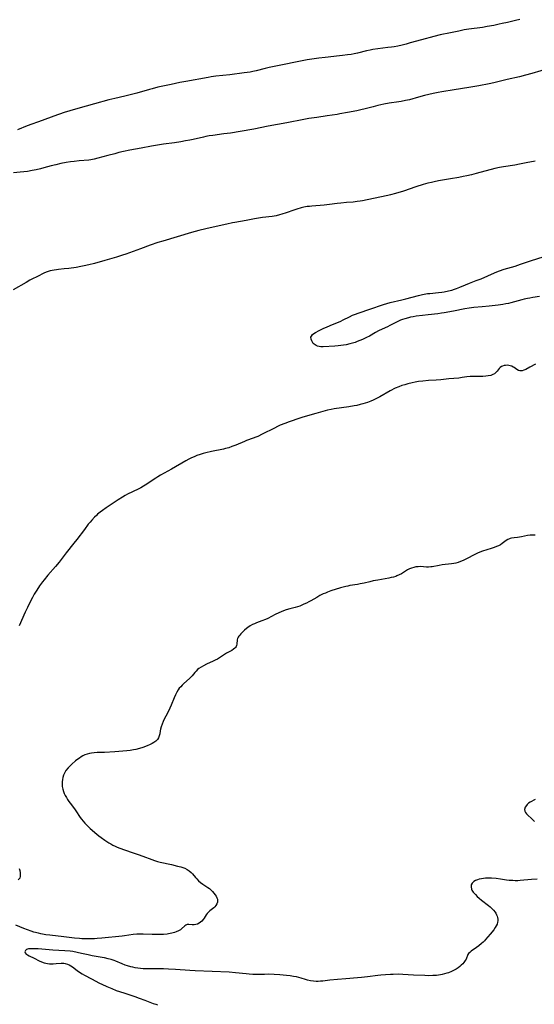
# Model space of a CAD drawing. Units: inches. Extents: x 2145238 to 2150705, y 198209 to 203672.
# Drawn here: x 2147057 to 2147210, y 199208 to 199499 of the extents above; entities that cross this region are included whole.
import ezdxf

# ---------------------------------------------------------------- set-up
doc = ezdxf.new("R2010")
doc.units = ezdxf.units.IN
doc.header["$MEASUREMENT"] = 0
doc.layers.add('c_10_T14S_R21E', color=159, linetype='Continuous')

msp = doc.modelspace()

# ---------------------------------------------------------------- linework, layer by layer
at = {"layer": 'c_10_T14S_R21E'}
for points in [[(2147205.48, 199499.58, 946), (2147204.2, 199499.29, 946), (2147201.86, 199498.7, 946), (2147200.31, 199498.33, 946), (2147199.39, 199498.13, 946), (2147197.78, 199497.81, 946), (2147195.86, 199497.46, 946), (2147194.41, 199497.22, 946), (2147190.43, 199496.67, 946), (2147189.06, 199496.44, 946), (2147187.4, 199496.13, 946), (2147184.94, 199495.63, 946), (2147181.94, 199494.98, 946), (2147180.03, 199494.51, 946), (2147176.39, 199493.55, 946), (2147173.03, 199492.59, 946), (2147171.82, 199492.26, 946), (2147170.65, 199491.97, 946), (2147169.36, 199491.69, 946), (2147168.24, 199491.48, 946), (2147167.5, 199491.37, 946), (2147166.4, 199491.22, 946), (2147163.44, 199490.86, 946), (2147161.91, 199490.64, 946), (2147161.1, 199490.5, 946), (2147160.08, 199490.29, 946), (2147157.34, 199489.6, 946), (2147156.41, 199489.39, 946), (2147155.48, 199489.21, 946), (2147154.38, 199489.03, 946), (2147152.99, 199488.84, 946), (2147152.1, 199488.74, 946), (2147147.83, 199488.32, 946), (2147145.94, 199488.11, 946), (2147143.82, 199487.82, 946), (2147142.43, 199487.6, 946), (2147141, 199487.33, 946), (2147140.04, 199487.14, 946), (2147134.69, 199485.98, 946), (2147131.18, 199485.31, 946), (2147130.02, 199485.05, 946), (2147127.32, 199484.34, 946), (2147126.4, 199484.13, 946), (2147125.6, 199483.98, 946), (2147123.82, 199483.71, 946), (2147119.52, 199483.16, 946), (2147115.43, 199482.7, 946), (2147114.01, 199482.5, 946), (2147113.1, 199482.35, 946), (2147106.45, 199481.17, 946), (2147104.68, 199480.83, 946), (2147102.11, 199480.31, 946), (2147099.67, 199479.79, 946), (2147098.17, 199479.45, 946), (2147096.47, 199479.03, 946), (2147095.67, 199478.81, 946), (2147091.92, 199477.72, 946), (2147089.56, 199477.09, 946), (2147088.38, 199476.8, 946), (2147085.45, 199476.15, 946), (2147083.63, 199475.69, 946), (2147079.39, 199474.51, 946), (2147074.45, 199473.16, 946), (2147072.1, 199472.48, 946), (2147070.45, 199471.94, 946), (2147067.38, 199470.85, 946), (2147063.86, 199469.63, 946), (2147059.45, 199467.99, 946), (2147056.58, 199466.87, 946)], [(2147214.46, 199485.16, 944), (2147209.08, 199483.55, 944), (2147207.22, 199483.03, 944), (2147205.39, 199482.57, 944), (2147201.77, 199481.74, 944), (2147197.77, 199480.8, 944), (2147196.4, 199480.5, 944), (2147193.41, 199479.9, 944), (2147190.4, 199479.36, 944), (2147186.07, 199478.67, 944), (2147182.41, 199478.12, 944), (2147181.27, 199477.92, 944), (2147179.84, 199477.61, 944), (2147177.29, 199476.99, 944), (2147175.44, 199476.5, 944), (2147172.8, 199475.77, 944), (2147171.63, 199475.49, 944), (2147170.38, 199475.24, 944), (2147169.64, 199475.11, 944), (2147166.73, 199474.7, 944), (2147165.15, 199474.42, 944), (2147163.45, 199474.05, 944), (2147162.04, 199473.69, 944), (2147159.64, 199473.05, 944), (2147158.33, 199472.74, 944), (2147157.21, 199472.5, 944), (2147154.42, 199471.99, 944), (2147152.16, 199471.54, 944), (2147151.37, 199471.4, 944), (2147148.44, 199470.96, 944), (2147145.38, 199470.48, 944), (2147143, 199470.15, 944), (2147141.52, 199469.91, 944), (2147136.39, 199468.89, 944), (2147130.95, 199467.92, 944), (2147126.62, 199467.03, 944), (2147122.59, 199466.32, 944), (2147119.69, 199465.86, 944), (2147117.79, 199465.6, 944), (2147114.51, 199465.17, 944), (2147113.42, 199465.01, 944), (2147112.47, 199464.85, 944), (2147111.72, 199464.7, 944), (2147108.68, 199463.99, 944), (2147107.71, 199463.78, 944), (2147106.39, 199463.52, 944), (2147105.04, 199463.27, 944), (2147103.1, 199462.97, 944), (2147099.83, 199462.56, 944), (2147098.14, 199462.32, 944), (2147096.34, 199462.02, 944), (2147093.26, 199461.43, 944), (2147089.85, 199460.81, 944), (2147088, 199460.42, 944), (2147086.61, 199460.08, 944), (2147085.41, 199459.76, 944), (2147083.35, 199459.2, 944), (2147080.42, 199458.38, 944), (2147079.3, 199458.11, 944), (2147078.36, 199457.96, 944), (2147077.71, 199457.88, 944), (2147074.91, 199457.62, 944), (2147073.42, 199457.46, 944), (2147072.34, 199457.32, 944), (2147071, 199457.1, 944), (2147069.47, 199456.83, 944), (2147067.91, 199456.5, 944), (2147066.54, 199456.14, 944), (2147064.38, 199455.54, 944), (2147063.39, 199455.29, 944), (2147062.09, 199454.98, 944), (2147060.96, 199454.74, 944), (2147059.51, 199454.49, 944), (2147058.45, 199454.34, 944), (2147057.34, 199454.23, 944), (2147055.42, 199454.05, 944)], [(2147210.1, 199457.57, 942), (2147207.38, 199457.01, 942), (2147205.39, 199456.62, 942), (2147203.99, 199456.39, 942), (2147200.66, 199455.86, 942), (2147199.46, 199455.64, 942), (2147198.09, 199455.33, 942), (2147192.58, 199453.87, 942), (2147191.16, 199453.51, 942), (2147189.83, 199453.2, 942), (2147188.7, 199452.96, 942), (2147187.4, 199452.71, 942), (2147184.99, 199452.28, 942), (2147181.43, 199451.69, 942), (2147180.1, 199451.43, 942), (2147179.32, 199451.25, 942), (2147178.2, 199450.98, 942), (2147176.84, 199450.59, 942), (2147174.67, 199449.9, 942), (2147170.98, 199448.67, 942), (2147168.61, 199447.95, 942), (2147167.13, 199447.56, 942), (2147166.39, 199447.38, 942), (2147163.99, 199446.85, 942), (2147158.92, 199445.81, 942), (2147158.22, 199445.67, 942), (2147157.29, 199445.53, 942), (2147156.14, 199445.4, 942), (2147154.15, 199445.25, 942), (2147152.47, 199445.09, 942), (2147151.4, 199444.97, 942), (2147149.07, 199444.64, 942), (2147147.47, 199444.46, 942), (2147143.89, 199444.21, 942), (2147143.19, 199444.14, 942), (2147142.48, 199444.05, 942), (2147141.44, 199443.85, 942), (2147140.72, 199443.67, 942), (2147139.43, 199443.3, 942), (2147138.5, 199443, 942), (2147136.27, 199442.24, 942), (2147134.91, 199441.8, 942), (2147134.23, 199441.6, 942), (2147133.3, 199441.37, 942), (2147132.7, 199441.25, 942), (2147132.09, 199441.16, 942), (2147129.21, 199440.8, 942), (2147128.06, 199440.63, 942), (2147126.85, 199440.42, 942), (2147124.37, 199439.91, 942), (2147121.05, 199439.37, 942), (2147120.3, 199439.22, 942), (2147118.69, 199438.87, 942), (2147116.35, 199438.33, 942), (2147112.42, 199437.45, 942), (2147110.3, 199436.95, 942), (2147108.2, 199436.37, 942), (2147099.66, 199433.85, 942), (2147098.22, 199433.38, 942), (2147095.96, 199432.59, 942), (2147093.01, 199431.54, 942), (2147088.69, 199429.96, 942), (2147087.71, 199429.62, 942), (2147085.9, 199429.06, 942), (2147082.46, 199428.09, 942), (2147079.46, 199427.21, 942), (2147077.72, 199426.78, 942), (2147076.37, 199426.48, 942), (2147075.39, 199426.29, 942), (2147073.94, 199426.04, 942), (2147071.8, 199425.73, 942), (2147070.4, 199425.57, 942), (2147068.76, 199425.42, 942), (2147068.11, 199425.34, 942), (2147067.47, 199425.25, 942), (2147066.87, 199425.13, 942), (2147066.28, 199424.98, 942), (2147065.37, 199424.7, 942), (2147064.56, 199424.39, 942), (2147063.79, 199424.04, 942), (2147063.06, 199423.68, 942), (2147060.28, 199422.24, 942), (2147059.11, 199421.58, 942), (2147055.28, 199419.38, 942)], [(2147211.38, 199417.43, 942), (2147209.33, 199417.11, 942), (2147208.47, 199416.96, 942), (2147207.84, 199416.84, 942), (2147206.8, 199416.6, 942), (2147206.12, 199416.42, 942), (2147202.86, 199415.52, 942), (2147202.2, 199415.37, 942), (2147201.35, 199415.2, 942), (2147200.49, 199415.06, 942), (2147199.07, 199414.86, 942), (2147196.4, 199414.54, 942), (2147194.32, 199414.33, 942), (2147191.85, 199414.12, 942), (2147190.46, 199413.96, 942), (2147189.21, 199413.76, 942), (2147185.85, 199413.07, 942), (2147183.08, 199412.56, 942), (2147182.29, 199412.43, 942), (2147181.24, 199412.29, 942), (2147178.31, 199412, 942), (2147176.68, 199411.81, 942), (2147174.74, 199411.54, 942), (2147173.9, 199411.41, 942), (2147173.07, 199411.25, 942), (2147172.48, 199411.11, 942), (2147171.4, 199410.8, 942), (2147170.76, 199410.58, 942), (2147170.16, 199410.35, 942), (2147169.58, 199410.08, 942), (2147166.95, 199408.77, 942), (2147166.29, 199408.46, 942), (2147164.7, 199407.77, 942), (2147163.63, 199407.27, 942), (2147162.68, 199406.74, 942), (2147160.9, 199405.66, 942), (2147160.1, 199405.22, 942), (2147159.48, 199404.92, 942), (2147158.85, 199404.64, 942), (2147157.32, 199404.04, 942), (2147156.68, 199403.81, 942), (2147155.91, 199403.56, 942), (2147155.14, 199403.34, 942), (2147154.01, 199403.08, 942), (2147153.23, 199402.94, 942), (2147152.44, 199402.83, 942), (2147151.66, 199402.73, 942), (2147150.68, 199402.65, 942), (2147147.25, 199402.51, 942), (2147146.48, 199402.52, 942), (2147146, 199402.57, 942), (2147145.55, 199402.67, 942), (2147145.15, 199402.83, 942), (2147144.79, 199403.05, 942), (2147144.52, 199403.27, 942), (2147144.28, 199403.52, 942), (2147144.02, 199403.87, 942), (2147143.81, 199404.23, 942), (2147143.61, 199404.74, 942), (2147143.58, 199405.32, 942), (2147143.71, 199405.69, 942), (2147144.05, 199406.11, 942), (2147144.45, 199406.43, 942), (2147144.94, 199406.73, 942), (2147146.03, 199407.32, 942), (2147147.45, 199408.01, 942), (2147148.21, 199408.36, 942), (2147149.3, 199408.83, 942), (2147152.45, 199410.14, 942), (2147153.13, 199410.46, 942), (2147155.01, 199411.4, 942), (2147155.92, 199411.83, 942), (2147156.54, 199412.08, 942), (2147157.9, 199412.59, 942), (2147161.01, 199413.67, 942), (2147165.09, 199415.03, 942), (2147166.07, 199415.35, 942), (2147167.1, 199415.63, 942), (2147170.58, 199416.46, 942), (2147171.74, 199416.75, 942), (2147175.47, 199417.75, 942), (2147176.67, 199418.01, 942), (2147178.12, 199418.25, 942), (2147178.84, 199418.34, 942), (2147181.4, 199418.59, 942), (2147182.41, 199418.72, 942), (2147183.11, 199418.83, 942), (2147184.35, 199419.08, 942), (2147185.31, 199419.32, 942), (2147186.17, 199419.57, 942), (2147186.73, 199419.76, 942), (2147187.77, 199420.16, 942), (2147189.45, 199420.9, 942), (2147190.55, 199421.36, 942), (2147192.59, 199422.11, 942), (2147194.02, 199422.67, 942), (2147197.97, 199424.41, 942), (2147198.72, 199424.72, 942), (2147199.52, 199425.03, 942), (2147200.89, 199425.48, 942), (2147204.12, 199426.45, 942), (2147205.69, 199426.96, 942), (2147208.94, 199428.05, 942), (2147212.42, 199429.14, 942)], [(2147210.17, 199397.37, 940), (2147208.46, 199396.42, 940), (2147207.28, 199395.81, 940), (2147206.73, 199395.56, 940), (2147206.21, 199395.39, 940), (2147205.84, 199395.34, 940), (2147205.55, 199395.35, 940), (2147205.11, 199395.45, 940), (2147204.59, 199395.73, 940), (2147203.79, 199396.32, 940), (2147203.51, 199396.5, 940), (2147203.12, 199396.71, 940), (2147202.69, 199396.87, 940), (2147202.22, 199396.97, 940), (2147201.77, 199397.01, 940), (2147201.3, 199396.98, 940), (2147200.85, 199396.9, 940), (2147200.42, 199396.76, 940), (2147200.09, 199396.61, 940), (2147199.7, 199396.34, 940), (2147199.4, 199396.05, 940), (2147198.75, 199395.23, 940), (2147198.38, 199394.83, 940), (2147197.96, 199394.51, 940), (2147197.48, 199394.24, 940), (2147196.94, 199394.02, 940), (2147196.17, 199393.84, 940), (2147195.4, 199393.75, 940), (2147194.57, 199393.72, 940), (2147192.38, 199393.73, 940), (2147191.6, 199393.71, 940), (2147190.81, 199393.67, 940), (2147189.81, 199393.56, 940), (2147188.42, 199393.36, 940), (2147187.43, 199393.24, 940), (2147184.47, 199392.95, 940), (2147182.1, 199392.69, 940), (2147180.74, 199392.6, 940), (2147178.42, 199392.5, 940), (2147176.77, 199392.35, 940), (2147175.45, 199392.16, 940), (2147174.52, 199391.99, 940), (2147173.6, 199391.79, 940), (2147172.28, 199391.47, 940), (2147171.4, 199391.24, 940), (2147170.54, 199391, 940), (2147169.6, 199390.67, 940), (2147168.59, 199390.21, 940), (2147167.09, 199389.4, 940), (2147164.03, 199387.63, 940), (2147163.26, 199387.22, 940), (2147162.66, 199386.93, 940), (2147162.06, 199386.65, 940), (2147161.39, 199386.38, 940), (2147160.36, 199386, 940), (2147159.01, 199385.58, 940), (2147158.16, 199385.35, 940), (2147157.15, 199385.12, 940), (2147156.38, 199384.97, 940), (2147154.83, 199384.71, 940), (2147150.51, 199384.06, 940), (2147149.58, 199383.9, 940)], [(2147149.58, 199383.9, 940), (2147148.5, 199383.68, 940), (2147147.15, 199383.32, 940), (2147144.99, 199382.68, 940), (2147141.19, 199381.58, 940), (2147139.45, 199381.06, 940), (2147137.98, 199380.56, 940), (2147137.12, 199380.25, 940), (2147135.81, 199379.75, 940), (2147134.5, 199379.22, 940), (2147133.65, 199378.83, 940), (2147132.76, 199378.4, 940), (2147129.16, 199376.58, 940), (2147127.83, 199375.94, 940), (2147127.27, 199375.7, 940), (2147126.49, 199375.4, 940), (2147124.51, 199374.68, 940), (2147123.89, 199374.44, 940), (2147121.27, 199373.35, 940), (2147120.14, 199372.9, 940), (2147119.23, 199372.58, 940), (2147118.3, 199372.31, 940), (2147117.68, 199372.16, 940), (2147114.07, 199371.43, 940), (2147112.45, 199371.05, 940), (2147111.63, 199370.83, 940), (2147110.71, 199370.55, 940), (2147109.8, 199370.23, 940), (2147108.96, 199369.89, 940), (2147108.18, 199369.53, 940), (2147107.41, 199369.14, 940), (2147106.48, 199368.65, 940), (2147102.23, 199366.18, 940), (2147098.99, 199364.39, 940), (2147098.21, 199363.94, 940), (2147097.61, 199363.58, 940), (2147096.83, 199363.06, 940), (2147095.26, 199361.99, 940), (2147094.47, 199361.47, 940), (2147093.9, 199361.13, 940), (2147093.14, 199360.7, 940), (2147092.36, 199360.3, 940), (2147089.2, 199358.76, 940), (2147088.52, 199358.4, 940), (2147087.71, 199357.93, 940), (2147086.42, 199357.12, 940), (2147082.86, 199354.72, 940), (2147081.76, 199353.94, 940), (2147081.11, 199353.45, 940), (2147080.35, 199352.83, 940), (2147079.98, 199352.5, 940), (2147079.4, 199351.95, 940), (2147078.6, 199351.1, 940), (2147078.08, 199350.51, 940), (2147077.55, 199349.85, 940), (2147076.4, 199348.36, 940), (2147074.19, 199345.36, 940), (2147073.3, 199344.22, 940), (2147071.02, 199341.37, 940), (2147068.92, 199338.62, 940), (2147067.86, 199337.34, 940), (2147065.56, 199334.74, 940), (2147064.48, 199333.42, 940), (2147063.97, 199332.77, 940), (2147063.11, 199331.59, 940), (2147062.28, 199330.34, 940), (2147061.9, 199329.73, 940), (2147061.54, 199329.11, 940), (2147061.02, 199328.14, 940), (2147060.37, 199326.87, 940), (2147059.53, 199325.14, 940), (2147058.9, 199323.78, 940), (2147057.06, 199319.7, 940)], [(2147210.09, 199346.68, 938), (2147209.34, 199346.65, 938), (2147208.55, 199346.59, 938), (2147207.81, 199346.49, 938), (2147206, 199346.1, 938), (2147205.43, 199346, 938), (2147204.78, 199345.93, 938), (2147203.84, 199345.84, 938), (2147203.09, 199345.73, 938), (2147202.7, 199345.62, 938), (2147202.41, 199345.51, 938), (2147201.99, 199345.31, 938), (2147201.51, 199345.02, 938), (2147200.31, 199344.16, 938), (2147199.74, 199343.79, 938), (2147199.23, 199343.51, 938), (2147198.65, 199343.24, 938), (2147197.87, 199342.93, 938), (2147197.05, 199342.66, 938), (2147194.43, 199341.89, 938), (2147193.64, 199341.61, 938), (2147192.99, 199341.33, 938), (2147192.35, 199341.03, 938), (2147191.56, 199340.6, 938), (2147190.28, 199339.88, 938), (2147189.12, 199339.28, 938), (2147188.69, 199339.08, 938), (2147187.97, 199338.79, 938), (2147187.24, 199338.55, 938), (2147186.57, 199338.38, 938), (2147185.94, 199338.25, 938), (2147185.29, 199338.15, 938), (2147182.49, 199337.81, 938), (2147181.6, 199337.68, 938), (2147179.54, 199337.27, 938), (2147179.11, 199337.2, 938), (2147178.45, 199337.15, 938), (2147177.81, 199337.16, 938), (2147176.04, 199337.3, 938), (2147175.36, 199337.29, 938), (2147174.67, 199337.2, 938), (2147174.05, 199337.06, 938), (2147173.43, 199336.86, 938), (2147172.83, 199336.61, 938), (2147172.26, 199336.31, 938), (2147170.44, 199335.18, 938), (2147169.79, 199334.84, 938), (2147169.1, 199334.54, 938), (2147168.77, 199334.42, 938), (2147168.07, 199334.22, 938), (2147167.36, 199334.06, 938), (2147166.63, 199333.91, 938), (2147163.45, 199333.33, 938), (2147162.02, 199333.05, 938), (2147161, 199332.82, 938), (2147159.37, 199332.43, 938), (2147158.22, 199332.19, 938), (2147157.37, 199332.04, 938), (2147155.14, 199331.68, 938), (2147154.49, 199331.56, 938), (2147153.9, 199331.44, 938), (2147153.13, 199331.24, 938), (2147152.36, 199331.01, 938), (2147149.51, 199330.09, 938), (2147148.51, 199329.74, 938), (2147147.86, 199329.48, 938), (2147147.23, 199329.2, 938), (2147146.27, 199328.72, 938), (2147145.31, 199328.2, 938), (2147143.54, 199327.15, 938), (2147142.93, 199326.82, 938), (2147142.3, 199326.5, 938), (2147141.52, 199326.13, 938), (2147140.27, 199325.6, 938), (2147139.58, 199325.35, 938), (2147138.88, 199325.15, 938), (2147137.34, 199324.76, 938), (2147136.25, 199324.45, 938), (2147135.41, 199324.16, 938), (2147134.02, 199323.59, 938), (2147133.02, 199323.13, 938), (2147130.76, 199321.96, 938), (2147130.09, 199321.65, 938), (2147129.03, 199321.22, 938), (2147127.43, 199320.62, 938), (2147126.86, 199320.38, 938), (2147126.3, 199320.12, 938), (2147125.61, 199319.75, 938), (2147124.88, 199319.28, 938), (2147124.44, 199318.94, 938), (2147123.88, 199318.43, 938), (2147122.78, 199317.33, 938), (2147122.48, 199317.01, 938), (2147122.21, 199316.68, 938), (2147122.01, 199316.36, 938), (2147121.84, 199316, 938), (2147121.74, 199315.57, 938), (2147121.63, 199314.31, 938), (2147121.55, 199313.96, 938), (2147121.4, 199313.63, 938), (2147121.22, 199313.36, 938), (2147120.99, 199313.11, 938), (2147120.67, 199312.83, 938), (2147120.11, 199312.47, 938), (2147118.57, 199311.62, 938), (2147115.85, 199309.91, 938), (2147115.19, 199309.54, 938), (2147114.59, 199309.25, 938), (2147112.57, 199308.34, 938), (2147111.75, 199307.93, 938), (2147111.03, 199307.53, 938), (2147110.37, 199307.09, 938), (2147110, 199306.79, 938), (2147109.54, 199306.34, 938), (2147109.14, 199305.88, 938), (2147108.38, 199304.92, 938), (2147108.18, 199304.71, 938), (2147107.59, 199304.11, 938), (2147105.86, 199302.61, 938), (2147105.38, 199302.16, 938), (2147104.96, 199301.71, 938), (2147104.56, 199301.23, 938), (2147104.2, 199300.73, 938), (2147103.81, 199300.06, 938), (2147103.42, 199299.26, 938), (2147103.06, 199298.43, 938), (2147102.16, 199296.22, 938), (2147101.77, 199295.33, 938), (2147101.23, 199294.24, 938), (2147100.56, 199292.99, 938), (2147100.09, 199292.05, 938), (2147099.79, 199291.42, 938), (2147099.43, 199290.56, 938), (2147099.17, 199289.84, 938), (2147098.97, 199289.12, 938), (2147098.87, 199288.58, 938), (2147098.74, 199287.72, 938), (2147098.62, 199287.11, 938), (2147098.41, 199286.54, 938), (2147098.06, 199286.02, 938), (2147097.6, 199285.56, 938), (2147096.99, 199285.11, 938), (2147096.47, 199284.82, 938), (2147095.93, 199284.54, 938), (2147095.05, 199284.17, 938), (2147093.79, 199283.71, 938), (2147092.74, 199283.37, 938), (2147091.71, 199283.09, 938), (2147090.96, 199282.93, 938), (2147090, 199282.78, 938), (2147089.03, 199282.67, 938), (2147087.83, 199282.57, 938), (2147085.46, 199282.42, 938), (2147082.34, 199282.2, 938), (2147080.25, 199282.17, 938), (2147079.35, 199282.12, 938), (2147078.56, 199282.03, 938), (2147077.91, 199281.91, 938), (2147077.27, 199281.74, 938), (2147076.54, 199281.46, 938), (2147075.98, 199281.19, 938), (2147075.44, 199280.87, 938), (2147074.97, 199280.55, 938), (2147074.51, 199280.22, 938), (2147073.79, 199279.67, 938), (2147072.71, 199278.76, 938), (2147072.25, 199278.33, 938), (2147071.6, 199277.68, 938), (2147070.92, 199276.81, 938), (2147070.51, 199276.08, 938), (2147070.25, 199275.42, 938), (2147070.06, 199274.74, 938), (2147069.95, 199274.23, 938), (2147069.86, 199273.53, 938), (2147069.84, 199272.8, 938), (2147069.87, 199272.09, 938), (2147069.98, 199271.35, 938), (2147070.21, 199270.63, 938), (2147070.45, 199270.06, 938), (2147070.75, 199269.45, 938), (2147071.08, 199268.84, 938), (2147071.42, 199268.28, 938), (2147071.81, 199267.7, 938), (2147072.22, 199267.13, 938), (2147073.48, 199265.49, 938), (2147073.91, 199264.9, 938), (2147075.2, 199262.96, 938), (2147075.6, 199262.4, 938), (2147076.08, 199261.79, 938), (2147076.58, 199261.23, 938), (2147077.05, 199260.74, 938), (2147078.12, 199259.7, 938), (2147078.72, 199259.15, 938), (2147079.47, 199258.49, 938), (2147080.73, 199257.48, 938), (2147081.4, 199256.98, 938), (2147082.48, 199256.21, 938), (2147083.65, 199255.44, 938), (2147084.25, 199255.08, 938), (2147084.89, 199254.72, 938), (2147085.55, 199254.38, 938), (2147086.18, 199254.09, 938), (2147086.88, 199253.81, 938), (2147088.3, 199253.3, 938), (2147090.86, 199252.48, 938), (2147092.32, 199251.99, 938), (2147093.71, 199251.47, 938), (2147096.38, 199250.43, 938), (2147097.16, 199250.16, 938), (2147098.13, 199249.88, 938), (2147098.93, 199249.68, 938), (2147102.26, 199248.96, 938), (2147104.07, 199248.53, 938), (2147105.03, 199248.25, 938), (2147105.6, 199248.05, 938), (2147106.15, 199247.84, 938), (2147106.86, 199247.48, 938), (2147107.48, 199247.08, 938), (2147108.04, 199246.61, 938), (2147108.44, 199246.2, 938), (2147109.35, 199245.1, 938), (2147109.71, 199244.69, 938), (2147110.23, 199244.18, 938), (2147110.87, 199243.66, 938), (2147111.58, 199243.15, 938), (2147113.03, 199242.17, 938), (2147113.48, 199241.84, 938), (2147113.98, 199241.4, 938), (2147114.44, 199240.94, 938), (2147114.82, 199240.51, 938), (2147115.19, 199240.02, 938), (2147115.49, 199239.57, 938), (2147115.71, 199239.1, 938), (2147115.85, 199238.66, 938), (2147115.89, 199238.22, 938), (2147115.85, 199237.78, 938), (2147115.71, 199237.36, 938), (2147115.43, 199236.84, 938), (2147115.05, 199236.38, 938), (2147114.75, 199236.1, 938), (2147113.61, 199235.2, 938), (2147113.24, 199234.88, 938), (2147112.82, 199234.43, 938), (2147112.54, 199234.05, 938), (2147111.97, 199233.1, 938), (2147111.66, 199232.64, 938), (2147111.26, 199232.19, 938), (2147110.88, 199231.86, 938), (2147110.48, 199231.58, 938), (2147110, 199231.32, 938), (2147109.5, 199231.15, 938), (2147109.01, 199231.08, 938), (2147108.41, 199231.1, 938), (2147107.42, 199231.22, 938), (2147107.13, 199231.21, 938), (2147106.84, 199231.15, 938), (2147106.51, 199231, 938), (2147106.17, 199230.75, 938), (2147105.23, 199229.9, 938), (2147104.91, 199229.64, 938), (2147104.33, 199229.29, 938), (2147103.67, 199228.99, 938), (2147103.14, 199228.79, 938), (2147102.34, 199228.58, 938), (2147101.4, 199228.4, 938), (2147100.92, 199228.33, 938), (2147099.9, 199228.24, 938), (2147098.57, 199228.19, 938), (2147097.49, 199228.19, 938), (2147096.53, 199228.21, 938), (2147093.82, 199228.31, 938), (2147092.88, 199228.32, 938), (2147091.94, 199228.29, 938), (2147090.88, 199228.2, 938), (2147088.35, 199227.84, 938), (2147087.66, 199227.75, 938), (2147081.54, 199227.11, 938), (2147080.19, 199227.01, 938), (2147079.41, 199226.96, 938), (2147078, 199226.93, 938), (2147077.21, 199226.94, 938), (2147075.7, 199226.97, 938), (2147074.95, 199227.01, 938), (2147073.46, 199227.13, 938), (2147070.36, 199227.54, 938), (2147066.2, 199227.99, 938), (2147065.03, 199228.15, 938), (2147064.44, 199228.25, 938), (2147063.55, 199228.42, 938), (2147062.78, 199228.59, 938), (2147061.47, 199228.95, 938), (2147060.61, 199229.22, 938), (2147059.53, 199229.6, 938), (2147058.46, 199230.03, 938), (2147056.13, 199231.03, 938)], [(2147210.02, 199268.3, 936), (2147208.57, 199267.46, 936), (2147208.13, 199267.15, 936), (2147207.74, 199266.81, 936), (2147207.45, 199266.51, 936), (2147207.08, 199265.97, 936), (2147206.91, 199265.27, 936), (2147207, 199264.83, 936), (2147207.22, 199264.42, 936), (2147207.53, 199264.01, 936), (2147207.9, 199263.62, 936), (2147208.95, 199262.65, 936), (2147209.41, 199262.21, 936), (2147209.87, 199261.74, 936)], [(2147057.05, 199247.79, 940), (2147057.24, 199247.16, 940), (2147057.38, 199246.46, 940), (2147057.42, 199245.96, 940), (2147057.4, 199245.5, 940), (2147057.24, 199244.97, 940), (2147056.8, 199244.43, 940)], [(2147210.64, 199244.65, 936), (2147209.01, 199244.55, 936), (2147205.66, 199244.21, 936), (2147204.89, 199244.17, 936), (2147204.14, 199244.16, 936), (2147203.4, 199244.19, 936), (2147202.34, 199244.28, 936), (2147201.53, 199244.38, 936), (2147199.77, 199244.65, 936), (2147198.46, 199244.81, 936), (2147197.09, 199244.91, 936), (2147196.19, 199244.93, 936), (2147195.32, 199244.89, 936), (2147194.71, 199244.84, 936), (2147194.12, 199244.75, 936), (2147193.43, 199244.61, 936), (2147192.92, 199244.46, 936), (2147192.34, 199244.22, 936), (2147191.84, 199243.92, 936), (2147191.39, 199243.48, 936), (2147191.12, 199242.91, 936), (2147191.06, 199242.36, 936), (2147191.18, 199241.68, 936), (2147191.33, 199241.33, 936), (2147191.65, 199240.82, 936), (2147191.97, 199240.43, 936), (2147192.33, 199240.04, 936), (2147192.86, 199239.53, 936), (2147193.44, 199239.03, 936), (2147194.19, 199238.4, 936), (2147196.26, 199236.8, 936), (2147196.72, 199236.41, 936), (2147197.16, 199236.02, 936), (2147197.72, 199235.44, 936), (2147198.19, 199234.84, 936), (2147198.41, 199234.5, 936), (2147198.62, 199234.09, 936), (2147198.79, 199233.68, 936), (2147198.93, 199233.24, 936), (2147199, 199232.8, 936), (2147199.01, 199232.3, 936), (2147198.94, 199231.83, 936), (2147198.77, 199231.31, 936), (2147198.52, 199230.78, 936), (2147198.21, 199230.25, 936), (2147197.8, 199229.65, 936), (2147196.76, 199228.33, 936), (2147196.08, 199227.53, 936), (2147195.38, 199226.75, 936), (2147195.04, 199226.38, 936), (2147194.61, 199225.95, 936), (2147194.16, 199225.54, 936), (2147193.35, 199224.84, 936), (2147192.71, 199224.35, 936), (2147191.06, 199223.23, 936), (2147190.66, 199222.91, 936), (2147190.34, 199222.56, 936), (2147190.15, 199222.25, 936), (2147189.61, 199220.95, 936), (2147189.35, 199220.46, 936), (2147188.96, 199219.91, 936), (2147188.58, 199219.49, 936), (2147188.15, 199219.09, 936), (2147187.71, 199218.71, 936), (2147187.23, 199218.35, 936), (2147186.64, 199217.96, 936), (2147185.86, 199217.51, 936), (2147185.29, 199217.24, 936), (2147184.4, 199216.89, 936), (2147183.88, 199216.72, 936), (2147183.2, 199216.52, 936), (2147182.5, 199216.35, 936), (2147181.98, 199216.24, 936), (2147181.44, 199216.16, 936), (2147180.84, 199216.09, 936), (2147179.73, 199216.02, 936), (2147178.48, 199216, 936), (2147177.33, 199216.02, 936), (2147173.98, 199216.17, 936), (2147170.79, 199216.35, 936), (2147169.42, 199216.41, 936), (2147168.01, 199216.4, 936), (2147167.14, 199216.37, 936), (2147165.65, 199216.29, 936), (2147164.29, 199216.18, 936), (2147163.45, 199216.09, 936), (2147160.37, 199215.66, 936), (2147158.53, 199215.45, 936), (2147157.39, 199215.36, 936), (2147153.91, 199215.11, 936), (2147151.42, 199214.89, 936), (2147149.14, 199214.66, 936), (2147147.11, 199214.41, 936), (2147146.43, 199214.35, 936), (2147145.74, 199214.32, 936), (2147145.16, 199214.33, 936), (2147144.3, 199214.39, 936), (2147143.45, 199214.51, 936), (2147142.61, 199214.68, 936), (2147141.93, 199214.87, 936), (2147140.68, 199215.27, 936), (2147139.98, 199215.46, 936), (2147139.28, 199215.64, 936), (2147138.37, 199215.81, 936), (2147137.47, 199215.94, 936), (2147136.38, 199216.07, 936), (2147134.34, 199216.25, 936), (2147132.65, 199216.35, 936), (2147130.88, 199216.42, 936), (2147129.83, 199216.4, 936), (2147127.9, 199216.34, 936), (2147127.4, 199216.34, 936), (2147126.4, 199216.37, 936), (2147125.31, 199216.45, 936), (2147124.39, 199216.54, 936), (2147121.26, 199216.87, 936), (2147119.37, 199217.01, 936), (2147109.26, 199217.45, 936), (2147107.65, 199217.55, 936), (2147103.4, 199217.86, 936), (2147101.34, 199217.98, 936), (2147099.89, 199218.02, 936), (2147098.41, 199218.04, 936), (2147095, 199217.99, 936), (2147093.86, 199218.04, 936), (2147093.08, 199218.11, 936), (2147092.3, 199218.22, 936), (2147091.47, 199218.36, 936), (2147090.82, 199218.5, 936), (2147090.17, 199218.67, 936), (2147089.2, 199218.95, 936), (2147088.53, 199219.17, 936), (2147087.64, 199219.51, 936), (2147085.74, 199220.3, 936), (2147085.23, 199220.49, 936), (2147084.37, 199220.77, 936), (2147083.43, 199221.03, 936), (2147082.35, 199221.28, 936), (2147081.66, 199221.42, 936), (2147078.77, 199221.93, 936), (2147077.51, 199222.18, 936), (2147075.57, 199222.59, 936), (2147074.3, 199222.89, 936), (2147073, 199223.14, 936), (2147072.2, 199223.26, 936), (2147070.58, 199223.41, 936), (2147067.03, 199223.61, 936), (2147062.74, 199223.93, 936), (2147061.34, 199223.99, 936), (2147060.4, 199223.98, 936), (2147059.88, 199223.93, 936), (2147059.52, 199223.85, 936), (2147059.22, 199223.74, 936), (2147058.94, 199223.5, 936), (2147058.8, 199223.09, 936), (2147058.89, 199222.81, 936), (2147059.2, 199222.42, 936), (2147059.54, 199222.17, 936), (2147060.08, 199221.86, 936), (2147061.54, 199221.16, 936), (2147063, 199220.42, 936), (2147063.73, 199220.1, 936), (2147064.46, 199219.85, 936), (2147064.96, 199219.73, 936), (2147065.46, 199219.64, 936), (2147066.08, 199219.57, 936), (2147066.61, 199219.55, 936), (2147067.14, 199219.54, 936), (2147068.01, 199219.58, 936), (2147069.55, 199219.7, 936), (2147069.91, 199219.71, 936), (2147070.31, 199219.68, 936), (2147070.76, 199219.61, 936), (2147071.39, 199219.41, 936), (2147071.9, 199219.19, 936), (2147072.41, 199218.91, 936), (2147072.85, 199218.62, 936), (2147074.27, 199217.56, 936), (2147074.99, 199217.06, 936), (2147075.75, 199216.59, 936), (2147076.49, 199216.16, 936), (2147078.49, 199215.08, 936), (2147080.91, 199213.81, 936), (2147081.61, 199213.46, 936), (2147083.04, 199212.8, 936), (2147084.55, 199212.16, 936), (2147085.86, 199211.66, 936), (2147088.1, 199210.89, 936), (2147091.35, 199209.84, 936), (2147092.68, 199209.38, 936), (2147094.29, 199208.78, 936), (2147096.85, 199207.76, 936), (2147097.55, 199207.52, 936), (2147098.13, 199207.35, 936)]]:
    msp.add_polyline3d(points, dxfattribs=at)

doc.saveas('drawing.dxf')
